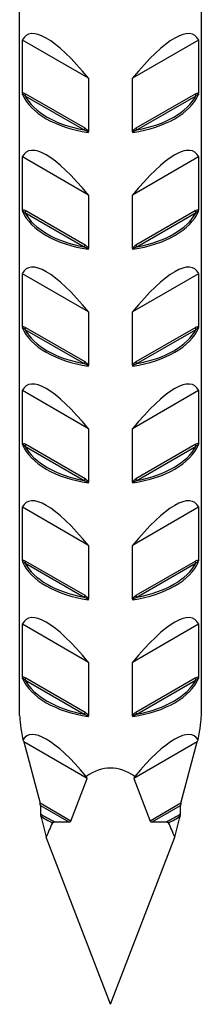
# Model space of a CAD drawing. Units: millimetres. Extents: x -13 to 32, y -157 to 0.
# Drawn here: x 27 to 30, y -157 to -142 of the extents above; entities that cross this region are included whole.
import ezdxf

# ---------------------------------------------------------------- set-up
doc = ezdxf.new("R2010")
doc.units = ezdxf.units.MM

# ---------------------------------------------------------------- blocks, each defined once
blk = doc.blocks.new('BASN21G28x75-ISO')
for p, q in [((-1.4, -25.565), (-1.4, 27.464)), ((1.4, -25.565), (1.4, 27.464)), ((-1.358, -15.999), (-1.358, -15.178)), ((-0.339, -15.767), (-1.358, -15.178)), ((1.358, -15.178), (0.339, -15.767)), ((1.358, -15.178), (1.358, -15.999)), ((-0.339, -15.767), (-0.339, -16.588)), ((0.339, -16.588), (0.339, -15.767)), ((-1.319, -16.034), (-0.407, -16.561)), ((-0.392, -16.536), (-1.305, -16.009)), ((1.305, -16.009), (0.392, -16.536)), ((0.407, -16.561), (1.319, -16.034)), ((-1.358, -17.795), (-1.358, -16.975)), ((-0.339, -17.563), (-1.358, -16.975)), ((1.358, -16.975), (0.339, -17.563)), ((1.358, -16.975), (1.358, -17.795)), ((-0.339, -17.563), (-0.339, -18.384)), ((0.339, -18.384), (0.339, -17.563)), ((-1.319, -17.83), (-0.407, -18.357)), ((-0.392, -18.332), (-1.305, -17.806)), ((1.305, -17.806), (0.392, -18.332)), ((0.407, -18.357), (1.319, -17.83)), ((-1.358, -19.592), (-1.358, -18.771)), ((-0.339, -19.36), (-1.358, -18.771)), ((1.358, -18.771), (0.339, -19.36)), ((1.358, -18.771), (1.358, -19.592)), ((-0.339, -19.36), (-0.339, -20.18)), ((0.339, -20.18), (0.339, -19.36)), ((-1.319, -19.627), (-0.407, -20.153)), ((-0.392, -20.129), (-1.305, -19.602)), ((1.305, -19.602), (0.392, -20.129)), ((0.407, -20.153), (1.319, -19.627)), ((-1.358, -21.388), (-1.358, -20.567)), ((-0.339, -21.156), (-1.358, -20.567)), ((1.358, -20.567), (0.339, -21.156)), ((1.358, -20.567), (1.358, -21.388)), ((-0.339, -21.156), (-0.339, -21.977)), ((0.339, -21.977), (0.339, -21.156)), ((-1.319, -21.423), (-0.407, -21.949)), ((-0.392, -21.925), (-1.305, -21.398)), ((1.305, -21.398), (0.392, -21.925)), ((0.407, -21.949), (1.319, -21.423)), ((-1.358, -23.184), (-1.358, -22.363)), ((-0.339, -22.952), (-1.358, -22.363)), ((1.358, -22.363), (0.339, -22.952)), ((1.358, -22.363), (1.358, -23.184)), ((-0.339, -22.952), (-0.339, -23.773)), ((0.339, -23.773), (0.339, -22.952)), ((-1.319, -23.219), (-0.407, -23.746)), ((-0.392, -23.721), (-1.305, -23.195)), ((1.305, -23.195), (0.392, -23.721)), ((0.407, -23.746), (1.319, -23.219)), ((-1.358, -24.98), (-1.358, -24.16)), ((-0.339, -24.748), (-1.358, -24.16)), ((1.358, -24.16), (0.339, -24.748)), ((1.358, -24.16), (1.358, -24.98)), ((-0.339, -24.748), (-0.339, -25.569)), ((0.339, -25.569), (0.339, -24.748)), ((-1.319, -25.015), (-0.407, -25.542)), ((-0.392, -25.518), (-1.305, -24.991)), ((1.305, -24.991), (0.392, -25.518)), ((0.407, -25.542), (1.319, -25.015)), ((-1.35, -25.94), (-1.338, -25.968)), ((-0.359, -26.533), (-1.338, -25.968)), ((-1.338, -25.968), (-1.086, -26.913)), ((1.338, -25.968), (0.359, -26.533)), ((1.086, -26.913), (1.338, -25.968)), ((1.338, -25.968), (1.35, -25.94)), ((-0.611, -27.188), (-0.359, -26.533)), ((-0.359, -26.533), (-0.372, -26.504)), ((0.372, -26.504), (0.359, -26.533)), ((0.359, -26.533), (0.611, -27.188)), ((-0.611, -27.188), (-1.086, -26.913)), ((-1.081, -26.949), (-0.644, -27.201)), ((-1.081, -26.949), (-1.081, -27.072)), ((1.086, -26.913), (0.611, -27.188)), ((0.644, -27.201), (1.081, -26.949)), ((1.081, -27.072), (1.081, -26.949)), ((-0.858, -27.201), (-0.644, -27.201)), ((0.644, -27.201), (0.858, -27.201)), ((0, -30.006), (-0.99, -27.437)), ((0, -30.006), (0.99, -27.437))]:
    blk.add_line(p, q)
for centre, major_axis, ratio, start_param, end_param in [((0, -17.408), (1.287, -2.309), 0.23897, 2.220132, 3.302331), ((0, -17.408), (1.287, 2.309), 0.23897, 6.122447, 7.204646), ((0, -15.816), (-1.4, 0), 0.57735, 0.248218, 1.322579), ((-1.319, -16.018), (-0.01, -0.0173), 0.57735, 0.785398, 2.356194), ((0, -15.799), (-1.38, 0), 0.57735, 0.299076, 1.27172), ((0, -15.816), (1.4, 0), 0.57735, 4.960607, 6.034968), ((0, -15.799), (1.38, 0), 0.57735, 5.011465, 5.984109), ((1.319, -16.018), (0.01, -0.0173), 0.57735, 3.926991, 5.497787), ((-0.407, -16.544), (-0.01, -0.0173), 0.57735, 0.785398, 2.356194), ((0.407, -16.544), (0.01, -0.0173), 0.57735, 3.926991, 5.497787), ((0, -19.204), (1.287, -2.309), 0.23897, 2.220132, 3.302331), ((0, -19.204), (1.287, 2.309), 0.23897, 6.122447, 7.204646), ((0, -17.612), (-1.4, 0), 0.57735, 0.248218, 1.322579), ((-1.319, -17.814), (-0.01, -0.0173), 0.57735, 0.785398, 2.356194), ((0, -17.596), (-1.38, 0), 0.57735, 0.299076, 1.27172), ((0, -17.612), (1.4, 0), 0.57735, 4.960607, 6.034968), ((0, -17.596), (1.38, 0), 0.57735, 5.011465, 5.984109), ((1.319, -17.814), (0.01, -0.0173), 0.57735, 3.926991, 5.497787), ((-0.407, -18.341), (-0.01, -0.0173), 0.57735, 0.785398, 2.356194), ((0.407, -18.341), (0.01, -0.0173), 0.57735, 3.926991, 5.497787), ((0, -21), (1.287, -2.309), 0.23897, 2.220132, 3.302331), ((0, -21), (1.287, 2.309), 0.23897, 6.122447, 7.204646), ((0, -19.408), (-1.4, 0), 0.57735, 0.248218, 1.322579), ((-1.319, -19.61), (-0.01, -0.0173), 0.57735, 0.785398, 2.356194), ((0, -19.392), (-1.38, 0), 0.57735, 0.299076, 1.27172), ((0, -19.408), (1.4, 0), 0.57735, 4.960607, 6.034968), ((0, -19.392), (1.38, 0), 0.57735, 5.011465, 5.984109), ((1.319, -19.61), (0.01, -0.0173), 0.57735, 3.926991, 5.497787), ((-0.407, -20.137), (-0.01, -0.0173), 0.57735, 0.785398, 2.356194), ((0.407, -20.137), (0.01, -0.0173), 0.57735, 3.926991, 5.497787), ((0, -22.797), (1.287, -2.309), 0.23897, 2.220132, 3.302331), ((0, -22.797), (1.287, 2.309), 0.23897, 6.122447, 7.204646), ((0, -21.204), (-1.4, 0), 0.57735, 0.248218, 1.322579), ((-1.319, -21.407), (-0.01, -0.0173), 0.57735, 0.785398, 2.356194), ((0, -21.188), (-1.38, 0), 0.57735, 0.299076, 1.27172), ((0, -21.204), (1.4, 0), 0.57735, 4.960607, 6.034968), ((0, -21.188), (1.38, 0), 0.57735, 5.011465, 5.984109), ((1.319, -21.407), (0.01, -0.0173), 0.57735, 3.926991, 5.497787), ((-0.407, -21.933), (-0.01, -0.0173), 0.57735, 0.785398, 2.356194), ((0.407, -21.933), (0.01, -0.0173), 0.57735, 3.926991, 5.497787), ((0, -24.593), (1.287, -2.309), 0.23897, 2.220132, 3.302331), ((0, -24.593), (1.287, 2.309), 0.23897, 6.122447, 7.204646), ((0, -23.001), (-1.4, 0), 0.57735, 0.248218, 1.322579), ((-1.319, -23.203), (-0.01, -0.0173), 0.57735, 0.785398, 2.356194), ((0, -22.984), (-1.38, 0), 0.57735, 0.299076, 1.27172), ((0, -23.001), (1.4, 0), 0.57735, 4.960607, 6.034968), ((0, -22.984), (1.38, 0), 0.57735, 5.011465, 5.984109), ((1.319, -23.203), (0.01, -0.0173), 0.57735, 3.926991, 5.497787), ((-0.407, -23.729), (-0.01, -0.0173), 0.57735, 0.785398, 2.356194), ((0.407, -23.729), (0.01, -0.0173), 0.57735, 3.926991, 5.497787), ((0, -26.389), (1.287, -2.309), 0.23897, 2.220132, 3.302331), ((0, -26.389), (1.287, 2.309), 0.23897, 6.122447, 7.204646), ((0, -24.797), (-1.4, 0), 0.57735, 0.248218, 1.322579), ((-1.319, -24.999), (-0.01, -0.0173), 0.57735, 0.785398, 2.356194), ((0, -24.781), (-1.38, 0), 0.57735, 0.299076, 1.27172), ((0, -24.797), (1.4, 0), 0.57735, 4.960607, 6.034968), ((0, -24.781), (1.38, 0), 0.57735, 5.011465, 5.984109), ((1.319, -24.999), (0.01, -0.0173), 0.57735, 3.926991, 5.497787), ((0, -30.006), (1.381, -4.514), 0.050783, 3.306071, 3.575363), ((-0.407, -25.526), (-0.01, -0.0173), 0.57735, 0.785398, 2.356194), ((0.407, -25.526), (0.01, -0.0173), 0.57735, 3.926991, 5.497787), ((0, -30.006), (1.381, 4.514), 0.050783, 5.849415, 6.118707), ((0, -28.186), (1.287, -2.309), 0.23897, 2.245126, 3.277338), ((0, -28.186), (1.287, 2.309), 0.23897, 6.14744, 7.179652), ((0, -30.006), (0, 3.633), 0.385332, 6.013893, 6.552478), ((-1.086, -26.93), (0.004, -0.0253), 0.128342, 0.6819, 2.252696), ((1.086, -26.93), (0.004, 0.0253), 0.128342, 0.888896, 2.459693), ((0, -26.577), (-1.38, 0), 0.57735, 0.67086, 0.899936), ((0, -26.577), (-1.38, 0), 0.57735, 2.241656, 2.470733), ((0, -26.593), (1.4, 0), 0.57735, 3.836019, 4.017962), ((0, -30.006), (1.381, -4.514), 0.050783, 4.000498, 4.091469), ((0, -30.006), (0, 3.633), 0.385332, 0.694427, 0.785398), ((-0.639, -27.188), (0.0287, 0.003), 0.453185, 4.484856, 6.055653), ((0.639, -27.188), (-0.0287, 0.003), 0.453185, 0.227533, 1.798329), ((0, -26.593), (1.4, 0), 0.57735, 5.406816, 5.588759), ((0, -30.006), (0, 3.633), 0.385332, 5.497787, 5.588759), ((0, -30.006), (1.381, 4.514), 0.050783, 5.333309, 5.42428)]:
    blk.add_ellipse(centre, major_axis=major_axis, ratio=ratio, start_param=start_param, end_param=end_param)
for points, knots in [([(-1.305, -16.009), (-1.311, -16.006), (-1.317, -16.003), (-1.332, -15.997), (-1.342, -15.994), (-1.353, -15.996), (-1.356, -15.997), (-1.358, -15.999)], [0, 0, 0, 0, 0.002562467, 0.002562467, 0.006662415, 0.006662415, 0.008225583, 0.008225583, 0.008225583, 0.008225583]), ([(-1.358, -15.999), (-1.358, -16), (-1.358, -16), (-1.358, -16.003), (-1.358, -16.005), (-1.358, -16.01), (-1.357, -16.012), (-1.357, -16.014), (-1.357, -16.014), (-1.357, -16.014)], [0, 0, 0, 0, 0.000221425, 0.000221425, 0.00096957, 0.00096957, 0.001672369, 0.001672369, 0.001680656, 0.001680656, 0.001680656, 0.001680656]), ([(-1.357, -16.014), (-1.357, -16.01), (-1.353, -16.01), (-1.344, -16.014), (-1.337, -16.018), (-1.327, -16.027), (-1.323, -16.03), (-1.319, -16.034)], [-0.009911112, -0.009911112, -0.009911112, -0.009911112, -0.006662415, -0.006662415, -0.002562467, -0.002562467, 0, 0, 0, 0]), ([(1.358, -15.999), (1.352, -15.993), (1.34, -15.995), (1.321, -16.001), (1.313, -16.005), (1.305, -16.009)], [0.003988582, 0.003988582, 0.003988582, 0.003988582, 0.008829346, 0.008829346, 0.012214164, 0.012214164, 0.012214164, 0.012214164]), ([(1.319, -16.034), (1.324, -16.029), (1.33, -16.024), (1.343, -16.014), (1.352, -16.009), (1.356, -16.011), (1.357, -16.012), (1.357, -16.014)], [-0.012214164, -0.012214164, -0.012214164, -0.012214164, -0.008829346, -0.008829346, -0.003625264, -0.003625264, -0.002303051, -0.002303051, -0.002303051, -0.002303051]), ([(1.357, -16.014), (1.357, -16.014), (1.357, -16.014), (1.357, -16.013), (1.357, -16.012), (1.358, -16.009), (1.358, -16.008), (1.358, -16.004), (1.358, -16.002), (1.358, -15.999)], [-0.000007043, -0.000007043, -0.000007043, -0.000007043, 0, 0, 0.000359571, 0.000359571, 0.000725382, 0.000725382, 0.001558887, 0.001558887, 0.001558887, 0.001558887]), ([(-0.407, -16.561), (-0.398, -16.564), (-0.389, -16.567), (-0.368, -16.577), (-0.353, -16.585), (-0.345, -16.595), (-0.344, -16.597), (-0.344, -16.599)], [-0.012214164, -0.012214164, -0.012214164, -0.012214164, -0.008829346, -0.008829346, -0.003625264, -0.003625264, -0.002303051, -0.002303051, -0.002303051, -0.002303051]), ([(-0.339, -16.588), (-0.345, -16.574), (-0.357, -16.562), (-0.377, -16.546), (-0.384, -16.541), (-0.392, -16.536)], [0.003988582, 0.003988582, 0.003988582, 0.003988582, 0.008829346, 0.008829346, 0.012214164, 0.012214164, 0.012214164, 0.012214164]), ([(-0.344, -16.599), (-0.344, -16.599), (-0.344, -16.599), (-0.343, -16.598), (-0.342, -16.598), (-0.341, -16.596), (-0.341, -16.595), (-0.339, -16.593), (-0.339, -16.59), (-0.339, -16.588)], [-0.000007043, -0.000007043, -0.000007043, -0.000007043, 0, 0, 0.000359571, 0.000359571, 0.000725382, 0.000725382, 0.001558887, 0.001558887, 0.001558887, 0.001558887]), ([(0.392, -16.536), (0.386, -16.54), (0.38, -16.543), (0.365, -16.555), (0.355, -16.564), (0.344, -16.579), (0.341, -16.583), (0.339, -16.588)], [0, 0, 0, 0, 0.002562467, 0.002562467, 0.006662415, 0.006662415, 0.008225583, 0.008225583, 0.008225583, 0.008225583]), ([(0.339, -16.588), (0.339, -16.588), (0.339, -16.589), (0.339, -16.592), (0.339, -16.594), (0.341, -16.597), (0.343, -16.598), (0.344, -16.599), (0.344, -16.599), (0.344, -16.599)], [0, 0, 0, 0, 0.000221425, 0.000221425, 0.00096957, 0.00096957, 0.001672366, 0.001672366, 0.001680654, 0.001680654, 0.001680654, 0.001680654]), ([(0.344, -16.599), (0.344, -16.595), (0.35, -16.589), (0.366, -16.578), (0.376, -16.573), (0.393, -16.566), (0.4, -16.563), (0.407, -16.561)], [-0.009911112, -0.009911112, -0.009911112, -0.009911112, -0.006662415, -0.006662415, -0.002562467, -0.002562467, 0, 0, 0, 0]), ([(-1.305, -17.806), (-1.311, -17.802), (-1.317, -17.799), (-1.332, -17.793), (-1.342, -17.79), (-1.353, -17.792), (-1.356, -17.793), (-1.358, -17.795)], [0, 0, 0, 0, 0.002562467, 0.002562467, 0.006662415, 0.006662415, 0.008225583, 0.008225583, 0.008225583, 0.008225583]), ([(-1.358, -17.795), (-1.358, -17.796), (-1.358, -17.797), (-1.358, -17.799), (-1.358, -17.802), (-1.358, -17.806), (-1.357, -17.808), (-1.357, -17.81), (-1.357, -17.81), (-1.357, -17.81)], [0, 0, 0, 0, 0.000221425, 0.000221425, 0.00096957, 0.00096957, 0.001672368, 0.001672368, 0.001680656, 0.001680656, 0.001680656, 0.001680656]), ([(-1.357, -17.81), (-1.357, -17.806), (-1.353, -17.806), (-1.344, -17.81), (-1.337, -17.814), (-1.327, -17.823), (-1.323, -17.826), (-1.319, -17.83)], [-0.009911112, -0.009911112, -0.009911112, -0.009911112, -0.006662415, -0.006662415, -0.002562467, -0.002562467, 0, 0, 0, 0]), ([(1.358, -17.795), (1.352, -17.789), (1.34, -17.791), (1.321, -17.797), (1.313, -17.801), (1.305, -17.806)], [0.003988582, 0.003988582, 0.003988582, 0.003988582, 0.008829346, 0.008829346, 0.012214164, 0.012214164, 0.012214164, 0.012214164]), ([(1.319, -17.83), (1.324, -17.825), (1.33, -17.821), (1.343, -17.811), (1.352, -17.805), (1.356, -17.808), (1.357, -17.809), (1.357, -17.81)], [-0.012214164, -0.012214164, -0.012214164, -0.012214164, -0.008829346, -0.008829346, -0.003625264, -0.003625264, -0.002303051, -0.002303051, -0.002303051, -0.002303051]), ([(1.357, -17.81), (1.357, -17.81), (1.357, -17.81), (1.357, -17.809), (1.357, -17.808), (1.358, -17.806), (1.358, -17.804), (1.358, -17.801), (1.358, -17.798), (1.358, -17.795)], [-0.000007043, -0.000007043, -0.000007043, -0.000007043, 0, 0, 0.000359571, 0.000359571, 0.000725382, 0.000725382, 0.001558887, 0.001558887, 0.001558887, 0.001558887]), ([(-0.407, -18.357), (-0.398, -18.36), (-0.389, -18.364), (-0.368, -18.374), (-0.353, -18.382), (-0.345, -18.392), (-0.344, -18.394), (-0.344, -18.395)], [-0.012214164, -0.012214164, -0.012214164, -0.012214164, -0.008829346, -0.008829346, -0.003625264, -0.003625264, -0.002303051, -0.002303051, -0.002303051, -0.002303051]), ([(-0.339, -18.384), (-0.345, -18.37), (-0.357, -18.358), (-0.377, -18.342), (-0.384, -18.337), (-0.392, -18.332)], [0.003988582, 0.003988582, 0.003988582, 0.003988582, 0.008829346, 0.008829346, 0.012214164, 0.012214164, 0.012214164, 0.012214164]), ([(-0.344, -18.395), (-0.344, -18.395), (-0.344, -18.395), (-0.343, -18.395), (-0.342, -18.394), (-0.341, -18.393), (-0.341, -18.392), (-0.339, -18.389), (-0.339, -18.387), (-0.339, -18.384)], [-0.000007043, -0.000007043, -0.000007043, -0.000007043, 0, 0, 0.000359571, 0.000359571, 0.000725382, 0.000725382, 0.001558887, 0.001558887, 0.001558887, 0.001558887]), ([(0.392, -18.332), (0.386, -18.336), (0.38, -18.34), (0.365, -18.352), (0.355, -18.36), (0.344, -18.375), (0.341, -18.379), (0.339, -18.384)], [0, 0, 0, 0, 0.002562467, 0.002562467, 0.006662415, 0.006662415, 0.008225583, 0.008225583, 0.008225583, 0.008225583]), ([(0.339, -18.384), (0.339, -18.385), (0.339, -18.385), (0.339, -18.388), (0.339, -18.39), (0.341, -18.393), (0.343, -18.394), (0.344, -18.395), (0.344, -18.395), (0.344, -18.395)], [0, 0, 0, 0, 0.000221425, 0.000221425, 0.00096957, 0.00096957, 0.001672365, 0.001672365, 0.001680653, 0.001680653, 0.001680653, 0.001680653]), ([(0.344, -18.395), (0.344, -18.391), (0.35, -18.385), (0.366, -18.374), (0.376, -18.369), (0.393, -18.362), (0.4, -18.359), (0.407, -18.357)], [-0.009911112, -0.009911112, -0.009911112, -0.009911112, -0.006662415, -0.006662415, -0.002562467, -0.002562467, 0, 0, 0, 0]), ([(-1.305, -19.602), (-1.311, -19.599), (-1.317, -19.596), (-1.332, -19.589), (-1.342, -19.587), (-1.353, -19.588), (-1.356, -19.59), (-1.358, -19.592)], [0, 0, 0, 0, 0.002562467, 0.002562467, 0.006662415, 0.006662415, 0.008225583, 0.008225583, 0.008225583, 0.008225583]), ([(-1.358, -19.592), (-1.358, -19.592), (-1.358, -19.593), (-1.358, -19.596), (-1.358, -19.598), (-1.358, -19.603), (-1.357, -19.605), (-1.357, -19.607), (-1.357, -19.607), (-1.357, -19.607)], [0, 0, 0, 0, 0.000221425, 0.000221425, 0.00096957, 0.00096957, 0.001672369, 0.001672369, 0.001680656, 0.001680656, 0.001680656, 0.001680656]), ([(-1.357, -19.607), (-1.357, -19.603), (-1.353, -19.602), (-1.344, -19.606), (-1.337, -19.611), (-1.327, -19.619), (-1.323, -19.623), (-1.319, -19.627)], [-0.009911112, -0.009911112, -0.009911112, -0.009911112, -0.006662415, -0.006662415, -0.002562467, -0.002562467, 0, 0, 0, 0]), ([(1.358, -19.592), (1.352, -19.586), (1.34, -19.587), (1.321, -19.594), (1.313, -19.597), (1.305, -19.602)], [0.003988582, 0.003988582, 0.003988582, 0.003988582, 0.008829346, 0.008829346, 0.012214164, 0.012214164, 0.012214164, 0.012214164]), ([(1.319, -19.627), (1.324, -19.621), (1.33, -19.617), (1.343, -19.607), (1.352, -19.601), (1.356, -19.604), (1.357, -19.605), (1.357, -19.607)], [-0.012214164, -0.012214164, -0.012214164, -0.012214164, -0.008829346, -0.008829346, -0.003625264, -0.003625264, -0.002303051, -0.002303051, -0.002303051, -0.002303051]), ([(1.357, -19.607), (1.357, -19.607), (1.357, -19.607), (1.357, -19.605), (1.357, -19.604), (1.358, -19.602), (1.358, -19.601), (1.358, -19.597), (1.358, -19.594), (1.358, -19.592)], [-0.000007043, -0.000007043, -0.000007043, -0.000007043, 0, 0, 0.000359571, 0.000359571, 0.000725382, 0.000725382, 0.001558887, 0.001558887, 0.001558887, 0.001558887]), ([(-0.339, -20.18), (-0.345, -20.167), (-0.357, -20.154), (-0.377, -20.139), (-0.384, -20.133), (-0.392, -20.129)], [0.003988582, 0.003988582, 0.003988582, 0.003988582, 0.008829346, 0.008829346, 0.012214164, 0.012214164, 0.012214164, 0.012214164]), ([(0.392, -20.129), (0.386, -20.132), (0.38, -20.136), (0.365, -20.148), (0.355, -20.156), (0.344, -20.171), (0.341, -20.176), (0.339, -20.18)], [0, 0, 0, 0, 0.002562467, 0.002562467, 0.006662415, 0.006662415, 0.008225583, 0.008225583, 0.008225583, 0.008225583]), ([(-0.407, -20.153), (-0.398, -20.156), (-0.389, -20.16), (-0.368, -20.17), (-0.353, -20.178), (-0.345, -20.188), (-0.344, -20.19), (-0.344, -20.192)], [-0.012214164, -0.012214164, -0.012214164, -0.012214164, -0.008829346, -0.008829346, -0.003625264, -0.003625264, -0.002303051, -0.002303051, -0.002303051, -0.002303051]), ([(-0.344, -20.192), (-0.344, -20.192), (-0.344, -20.192), (-0.343, -20.191), (-0.342, -20.19), (-0.341, -20.189), (-0.341, -20.188), (-0.339, -20.185), (-0.339, -20.183), (-0.339, -20.18)], [-0.000007043, -0.000007043, -0.000007043, -0.000007043, 0, 0, 0.000359571, 0.000359571, 0.000725382, 0.000725382, 0.001558887, 0.001558887, 0.001558887, 0.001558887]), ([(0.339, -20.18), (0.339, -20.181), (0.339, -20.182), (0.339, -20.184), (0.339, -20.186), (0.341, -20.189), (0.343, -20.191), (0.344, -20.192), (0.344, -20.192), (0.344, -20.192)], [0, 0, 0, 0, 0.000221425, 0.000221425, 0.00096957, 0.00096957, 0.001672367, 0.001672367, 0.001680654, 0.001680654, 0.001680654, 0.001680654]), ([(0.344, -20.192), (0.344, -20.188), (0.35, -20.182), (0.366, -20.171), (0.376, -20.166), (0.393, -20.158), (0.4, -20.156), (0.407, -20.153)], [-0.009911112, -0.009911112, -0.009911112, -0.009911112, -0.006662415, -0.006662415, -0.002562467, -0.002562467, 0, 0, 0, 0]), ([(-1.305, -21.398), (-1.311, -21.395), (-1.317, -21.392), (-1.332, -21.386), (-1.342, -21.383), (-1.353, -21.385), (-1.356, -21.386), (-1.358, -21.388)], [0, 0, 0, 0, 0.002562467, 0.002562467, 0.006662415, 0.006662415, 0.008225583, 0.008225583, 0.008225583, 0.008225583]), ([(-1.358, -21.388), (-1.358, -21.388), (-1.358, -21.389), (-1.358, -21.392), (-1.358, -21.394), (-1.358, -21.399), (-1.357, -21.401), (-1.357, -21.403), (-1.357, -21.403), (-1.357, -21.403)], [0, 0, 0, 0, 0.000221425, 0.000221425, 0.00096957, 0.00096957, 0.001672368, 0.001672368, 0.001680656, 0.001680656, 0.001680656, 0.001680656]), ([(-1.357, -21.403), (-1.357, -21.399), (-1.353, -21.399), (-1.344, -21.403), (-1.337, -21.407), (-1.327, -21.415), (-1.323, -21.419), (-1.319, -21.423)], [-0.009911112, -0.009911112, -0.009911112, -0.009911112, -0.006662415, -0.006662415, -0.002562467, -0.002562467, 0, 0, 0, 0]), ([(1.358, -21.388), (1.352, -21.382), (1.34, -21.384), (1.321, -21.39), (1.313, -21.394), (1.305, -21.398)], [0.003988582, 0.003988582, 0.003988582, 0.003988582, 0.008829346, 0.008829346, 0.012214164, 0.012214164, 0.012214164, 0.012214164]), ([(1.319, -21.423), (1.324, -21.418), (1.33, -21.413), (1.343, -21.403), (1.352, -21.398), (1.356, -21.4), (1.357, -21.401), (1.357, -21.403)], [-0.012214164, -0.012214164, -0.012214164, -0.012214164, -0.008829346, -0.008829346, -0.003625264, -0.003625264, -0.002303051, -0.002303051, -0.002303051, -0.002303051]), ([(1.357, -21.403), (1.357, -21.403), (1.357, -21.403), (1.357, -21.402), (1.357, -21.401), (1.358, -21.398), (1.358, -21.397), (1.358, -21.393), (1.358, -21.39), (1.358, -21.388)], [-0.000007043, -0.000007043, -0.000007043, -0.000007043, 0, 0, 0.000359571, 0.000359571, 0.000725382, 0.000725382, 0.001558887, 0.001558887, 0.001558887, 0.001558887]), ([(-0.407, -21.949), (-0.398, -21.953), (-0.389, -21.956), (-0.368, -21.966), (-0.353, -21.974), (-0.345, -21.984), (-0.344, -21.986), (-0.344, -21.988)], [-0.012214164, -0.012214164, -0.012214164, -0.012214164, -0.008829346, -0.008829346, -0.003625264, -0.003625264, -0.002303051, -0.002303051, -0.002303051, -0.002303051]), ([(-0.339, -21.977), (-0.345, -21.963), (-0.357, -21.951), (-0.377, -21.935), (-0.384, -21.93), (-0.392, -21.925)], [0.003988582, 0.003988582, 0.003988582, 0.003988582, 0.008829346, 0.008829346, 0.012214164, 0.012214164, 0.012214164, 0.012214164]), ([(0.392, -21.925), (0.386, -21.928), (0.38, -21.932), (0.365, -21.944), (0.355, -21.953), (0.344, -21.968), (0.341, -21.972), (0.339, -21.977)], [0, 0, 0, 0, 0.002562467, 0.002562467, 0.006662415, 0.006662415, 0.008225583, 0.008225583, 0.008225583, 0.008225583]), ([(0.344, -21.988), (0.344, -21.984), (0.35, -21.978), (0.366, -21.967), (0.376, -21.962), (0.393, -21.954), (0.4, -21.952), (0.407, -21.949)], [-0.009911112, -0.009911112, -0.009911112, -0.009911112, -0.006662415, -0.006662415, -0.002562467, -0.002562467, 0, 0, 0, 0]), ([(-0.344, -21.988), (-0.344, -21.988), (-0.344, -21.988), (-0.343, -21.987), (-0.342, -21.987), (-0.341, -21.985), (-0.341, -21.984), (-0.339, -21.982), (-0.339, -21.979), (-0.339, -21.977)], [-0.000007043, -0.000007043, -0.000007043, -0.000007043, 0, 0, 0.000359571, 0.000359571, 0.000725382, 0.000725382, 0.001558887, 0.001558887, 0.001558887, 0.001558887]), ([(0.339, -21.977), (0.339, -21.977), (0.339, -21.978), (0.339, -21.98), (0.339, -21.982), (0.341, -21.986), (0.343, -21.987), (0.344, -21.988), (0.344, -21.988), (0.344, -21.988)], [0, 0, 0, 0, 0.000221425, 0.000221425, 0.00096957, 0.00096957, 0.001672365, 0.001672365, 0.001680653, 0.001680653, 0.001680653, 0.001680653]), ([(-1.305, -23.195), (-1.311, -23.191), (-1.317, -23.188), (-1.332, -23.182), (-1.342, -23.179), (-1.353, -23.181), (-1.356, -23.182), (-1.358, -23.184)], [0, 0, 0, 0, 0.002562467, 0.002562467, 0.006662415, 0.006662415, 0.008225583, 0.008225583, 0.008225583, 0.008225583]), ([(-1.358, -23.184), (-1.358, -23.185), (-1.358, -23.185), (-1.358, -23.188), (-1.358, -23.19), (-1.358, -23.195), (-1.357, -23.197), (-1.357, -23.199), (-1.357, -23.199), (-1.357, -23.199)], [0, 0, 0, 0, 0.000221425, 0.000221425, 0.00096957, 0.00096957, 0.001672369, 0.001672369, 0.001680656, 0.001680656, 0.001680656, 0.001680656]), ([(-1.357, -23.199), (-1.357, -23.195), (-1.353, -23.195), (-1.344, -23.199), (-1.337, -23.203), (-1.327, -23.212), (-1.323, -23.215), (-1.319, -23.219)], [-0.009911112, -0.009911112, -0.009911112, -0.009911112, -0.006662415, -0.006662415, -0.002562467, -0.002562467, 0, 0, 0, 0]), ([(1.358, -23.184), (1.352, -23.178), (1.34, -23.18), (1.321, -23.186), (1.313, -23.19), (1.305, -23.195)], [0.003988582, 0.003988582, 0.003988582, 0.003988582, 0.008829346, 0.008829346, 0.012214164, 0.012214164, 0.012214164, 0.012214164]), ([(1.319, -23.219), (1.324, -23.214), (1.33, -23.209), (1.343, -23.199), (1.352, -23.194), (1.356, -23.196), (1.357, -23.198), (1.357, -23.199)], [-0.012214164, -0.012214164, -0.012214164, -0.012214164, -0.008829346, -0.008829346, -0.003625264, -0.003625264, -0.002303051, -0.002303051, -0.002303051, -0.002303051]), ([(1.357, -23.199), (1.357, -23.199), (1.357, -23.199), (1.357, -23.198), (1.357, -23.197), (1.358, -23.194), (1.358, -23.193), (1.358, -23.189), (1.358, -23.187), (1.358, -23.184)], [-0.000007043, -0.000007043, -0.000007043, -0.000007043, 0, 0, 0.000359571, 0.000359571, 0.000725382, 0.000725382, 0.001558887, 0.001558887, 0.001558887, 0.001558887]), ([(-0.407, -23.746), (-0.398, -23.749), (-0.389, -23.752), (-0.368, -23.763), (-0.353, -23.77), (-0.345, -23.78), (-0.344, -23.782), (-0.344, -23.784)], [-0.012214164, -0.012214164, -0.012214164, -0.012214164, -0.008829346, -0.008829346, -0.003625264, -0.003625264, -0.002303051, -0.002303051, -0.002303051, -0.002303051]), ([(-0.339, -23.773), (-0.345, -23.759), (-0.357, -23.747), (-0.377, -23.731), (-0.384, -23.726), (-0.392, -23.721)], [0.003988582, 0.003988582, 0.003988582, 0.003988582, 0.008829346, 0.008829346, 0.012214164, 0.012214164, 0.012214164, 0.012214164]), ([(0.392, -23.721), (0.386, -23.725), (0.38, -23.729), (0.365, -23.74), (0.355, -23.749), (0.344, -23.764), (0.341, -23.768), (0.339, -23.773)], [0, 0, 0, 0, 0.002562467, 0.002562467, 0.006662415, 0.006662415, 0.008225583, 0.008225583, 0.008225583, 0.008225583]), ([(0.344, -23.784), (0.344, -23.78), (0.35, -23.774), (0.366, -23.763), (0.376, -23.758), (0.393, -23.751), (0.4, -23.748), (0.407, -23.746)], [-0.009911112, -0.009911112, -0.009911112, -0.009911112, -0.006662415, -0.006662415, -0.002562467, -0.002562467, 0, 0, 0, 0]), ([(-0.344, -23.784), (-0.344, -23.784), (-0.344, -23.784), (-0.343, -23.784), (-0.342, -23.783), (-0.341, -23.781), (-0.341, -23.781), (-0.339, -23.778), (-0.339, -23.776), (-0.339, -23.773)], [-0.000007043, -0.000007043, -0.000007043, -0.000007043, 0, 0, 0.000359571, 0.000359571, 0.000725382, 0.000725382, 0.001558887, 0.001558887, 0.001558887, 0.001558887]), ([(0.339, -23.773), (0.339, -23.774), (0.339, -23.774), (0.339, -23.777), (0.339, -23.779), (0.341, -23.782), (0.343, -23.783), (0.344, -23.784), (0.344, -23.784), (0.344, -23.784)], [0, 0, 0, 0, 0.000221425, 0.000221425, 0.00096957, 0.00096957, 0.001672364, 0.001672364, 0.001680651, 0.001680651, 0.001680651, 0.001680651]), ([(-1.305, -24.991), (-1.311, -24.987), (-1.317, -24.984), (-1.332, -24.978), (-1.342, -24.976), (-1.353, -24.977), (-1.356, -24.978), (-1.358, -24.98)], [0, 0, 0, 0, 0.002562467, 0.002562467, 0.006662415, 0.006662415, 0.008225583, 0.008225583, 0.008225583, 0.008225583]), ([(-1.358, -24.98), (-1.358, -24.981), (-1.358, -24.982), (-1.358, -24.984), (-1.358, -24.987), (-1.358, -24.991), (-1.357, -24.994), (-1.357, -24.996), (-1.357, -24.996), (-1.357, -24.996)], [0, 0, 0, 0, 0.000221425, 0.000221425, 0.00096957, 0.00096957, 0.001672368, 0.001672368, 0.001680656, 0.001680656, 0.001680656, 0.001680656]), ([(1.358, -24.98), (1.352, -24.974), (1.34, -24.976), (1.321, -24.983), (1.313, -24.986), (1.305, -24.991)], [0.003988582, 0.003988582, 0.003988582, 0.003988582, 0.008829346, 0.008829346, 0.012214164, 0.012214164, 0.012214164, 0.012214164]), ([(1.357, -24.996), (1.357, -24.996), (1.357, -24.996), (1.357, -24.994), (1.357, -24.993), (1.358, -24.991), (1.358, -24.99), (1.358, -24.986), (1.358, -24.983), (1.358, -24.98)], [-0.000007043, -0.000007043, -0.000007043, -0.000007043, 0, 0, 0.000359571, 0.000359571, 0.000725382, 0.000725382, 0.001558887, 0.001558887, 0.001558887, 0.001558887]), ([(-1.357, -24.996), (-1.357, -24.991), (-1.353, -24.991), (-1.344, -24.995), (-1.337, -25), (-1.327, -25.008), (-1.323, -25.012), (-1.319, -25.015)], [-0.009911112, -0.009911112, -0.009911112, -0.009911112, -0.006662415, -0.006662415, -0.002562467, -0.002562467, 0, 0, 0, 0]), ([(1.319, -25.015), (1.324, -25.01), (1.33, -25.006), (1.343, -24.996), (1.352, -24.99), (1.356, -24.993), (1.357, -24.994), (1.357, -24.996)], [-0.012214164, -0.012214164, -0.012214164, -0.012214164, -0.008829346, -0.008829346, -0.003625264, -0.003625264, -0.002303051, -0.002303051, -0.002303051, -0.002303051]), ([(-0.407, -25.542), (-0.398, -25.545), (-0.389, -25.549), (-0.368, -25.559), (-0.353, -25.567), (-0.345, -25.577), (-0.344, -25.579), (-0.344, -25.581)], [-0.012214164, -0.012214164, -0.012214164, -0.012214164, -0.008829346, -0.008829346, -0.003625264, -0.003625264, -0.002303051, -0.002303051, -0.002303051, -0.002303051]), ([(-0.339, -25.569), (-0.345, -25.555), (-0.357, -25.543), (-0.377, -25.528), (-0.384, -25.522), (-0.392, -25.518)], [0.003988582, 0.003988582, 0.003988582, 0.003988582, 0.008829346, 0.008829346, 0.012214164, 0.012214164, 0.012214164, 0.012214164]), ([(-0.344, -25.581), (-0.344, -25.581), (-0.344, -25.58), (-0.343, -25.58), (-0.342, -25.579), (-0.341, -25.578), (-0.341, -25.577), (-0.339, -25.574), (-0.339, -25.572), (-0.339, -25.569)], [-0.000007043, -0.000007043, -0.000007043, -0.000007043, 0, 0, 0.000359571, 0.000359571, 0.000725382, 0.000725382, 0.001558888, 0.001558888, 0.001558888, 0.001558888]), ([(0.392, -25.518), (0.386, -25.521), (0.38, -25.525), (0.365, -25.537), (0.355, -25.545), (0.344, -25.56), (0.341, -25.565), (0.339, -25.569)], [0, 0, 0, 0, 0.002562467, 0.002562467, 0.006662415, 0.006662415, 0.008225583, 0.008225583, 0.008225583, 0.008225583]), ([(0.339, -25.569), (0.339, -25.57), (0.339, -25.57), (0.339, -25.573), (0.339, -25.575), (0.341, -25.578), (0.343, -25.58), (0.344, -25.58), (0.344, -25.581), (0.344, -25.581)], [0, 0, 0, 0, 0.000221425, 0.000221425, 0.00096957, 0.00096957, 0.001672365, 0.001672365, 0.001680652, 0.001680652, 0.001680652, 0.001680652]), ([(0.344, -25.581), (0.344, -25.576), (0.35, -25.571), (0.366, -25.56), (0.376, -25.554), (0.393, -25.547), (0.4, -25.544), (0.407, -25.542)], [-0.009911112, -0.009911112, -0.009911112, -0.009911112, -0.006662415, -0.006662415, -0.002562467, -0.002562467, 0, 0, 0, 0]), ([(-1.081, -27.072), (-1.081, -27.075), (-1.081, -27.079), (-1.08, -27.085), (-1.08, -27.089), (-1.079, -27.096), (-1.078, -27.1), (-1.077, -27.106), (-1.076, -27.108), (-1.076, -27.111)], [-0.004315879, -0.004315879, -0.004315879, -0.004315879, -0.002963847, -0.002963847, -0.001712529, -0.001712529, -0.000718788, -0.000718788, 0, 0, 0, 0]), ([(1.076, -27.111), (1.076, -27.108), (1.077, -27.106), (1.078, -27.1), (1.079, -27.096), (1.08, -27.089), (1.08, -27.085), (1.081, -27.079), (1.081, -27.075), (1.081, -27.072)], [0, 0, 0, 0, 0.000718788, 0.000718788, 0.001712529, 0.001712529, 0.002963847, 0.002963847, 0.004315879, 0.004315879, 0.004315879, 0.004315879]), ([(-0.896, -27.214), (-0.895, -27.213), (-0.894, -27.211), (-0.89, -27.208), (-0.887, -27.207), (-0.881, -27.204), (-0.876, -27.203), (-0.868, -27.202), (-0.862, -27.201), (-0.858, -27.201)], [0, 0, 0, 0, 0.000718788, 0.000718788, 0.001712529, 0.001712529, 0.002963847, 0.002963847, 0.004315879, 0.004315879, 0.004315879, 0.004315879]), ([(0.858, -27.201), (0.862, -27.201), (0.868, -27.202), (0.876, -27.203), (0.881, -27.204), (0.887, -27.207), (0.89, -27.208), (0.894, -27.211), (0.895, -27.213), (0.896, -27.214)], [-0.004315879, -0.004315879, -0.004315879, -0.004315879, -0.002963847, -0.002963847, -0.001712529, -0.001712529, -0.000718788, -0.000718788, 0, 0, 0, 0])]:
    blk.add_open_spline(points, degree=3, knots=knots)

msp = doc.modelspace()

# ---------------------------------------------------------------- block references
msp.add_blockref('BASN21G28x75-ISO', (28.65, -127.462))

doc.saveas('drawing.dxf')
